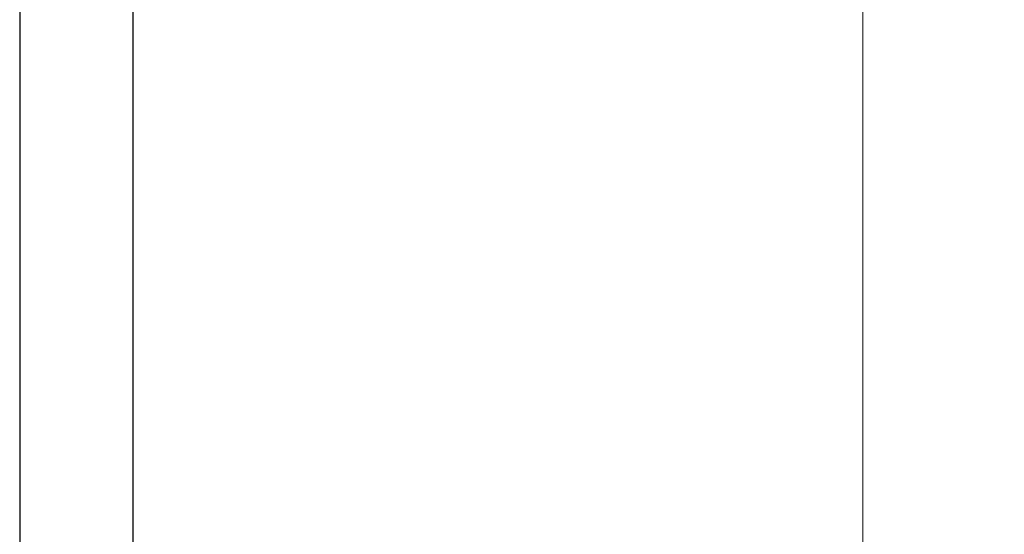
# Model space of a CAD drawing. Units: millimetres. Extents: x -4370 to 13800, y -6961 to 14324.
# Drawn here: x 8167 to 8515, y 2674 to 2856 of the extents above; entities that cross this region are included whole.
import ezdxf

# ---------------------------------------------------------------- set-up
doc = ezdxf.new("R2010")
doc.units = ezdxf.units.MM
doc.header["$LTSCALE"] = 0.5
doc.layers.add('Default', color=7, linetype='Continuous')
doc.layers.add('Maatlijnen', color=7, linetype='Continuous', lineweight=9)
doc.styles.add('Dimensions', font='arial.ttf')
doc.dimstyles.new('GAVU 1-40', dxfattribs={"dimscale": 40, "dimtxt": 1, "dimasz": 1, "dimexe": 1.25, "dimexo": 1.625, "dimgap": 1, "dimtad": 1, "dimdec": 0, "dimtxsty": 'Dimensions', "dimcen": 2, "dimclrt": 7, "dimadec": 0, "dimazin": 0, "dimtfac": 1, "dimtdec": 0, "dimtmove": 0, "dimatfit": 3, "dimfxl": 1, "dimlwd": 13, "dimarcsym": 0})

# ---------------------------------------------------------------- blocks, each defined once
blk = doc.blocks.new('*D79')
at = {"layer": 'Defpoints', "color": 0, "transparency": 16777216}
for p in [(8228.14, 4861.75), (8465.43, 4861.75), (8228.14, 2456.75)]:
    blk.add_point(p, dxfattribs=at)
at = {"layer": 'Maatlijnen', "color": 0, "lineweight": -2, "transparency": 16777216}
for p, q in [((8293.14, 4861.75), (8515.43, 4861.75)), ((8293.14, 2456.75), (8515.43, 2456.75))]:
    blk.add_line(p, q, dxfattribs=at)
at = {"layer": 'Maatlijnen', "color": 0, "lineweight": 13, "transparency": 16777216}
blk.add_line((8465.43, 2496.75), (8465.43, 4821.75), dxfattribs=at)
at = {"layer": 'Maatlijnen', "color": 0, "transparency": 16777216}
for points in [[(8458.76, 4821.75), (8472.09, 4821.75), (8465.43, 4861.75)], [(8458.76, 2496.75), (8472.09, 2496.75), (8465.43, 2456.75)]]:
    blk.add_solid(points, dxfattribs=at)
at = {"layer": 'Maatlijnen', "color": 7, "transparency": 16777216, "insert": (8399.19, 3659.25), "char_height": 40, "attachment_point": 5, "rotation": 90, "style": 'Dimensions'}
blk.add_mtext('DAGMAATHOOGTE (DMH)', dxfattribs=at)

msp = doc.modelspace()

# ---------------------------------------------------------------- linework, layer by layer
at = {"layer": 'Default', "color": 7, "linetype": 'Continuous'}
for p, q in [((8167.14, 3433.25), (8167.14, 2546.75)), ((8207.14, 3433.25), (8207.14, 2546.75))]:
    msp.add_line(p, q, dxfattribs=at)

# ---------------------------------------------------------------- dimensions: what is measured, and where the dimension line sits
at = {"layer": 'Maatlijnen'}
dim = msp.add_linear_dim(base=(8465.43, 4861.75), p1=(8228.14, 2456.75), p2=(8228.14, 4861.75), angle=90, text='DAGMAATHOOGTE (DMH)', dimstyle='GAVU 1-40', dxfattribs=at)
dim.commit()
dim.dimension.update_dxf_attribs({"geometry": '*D79', "text_midpoint": (8399.19, 3659.25)})

doc.saveas('drawing.dxf')
